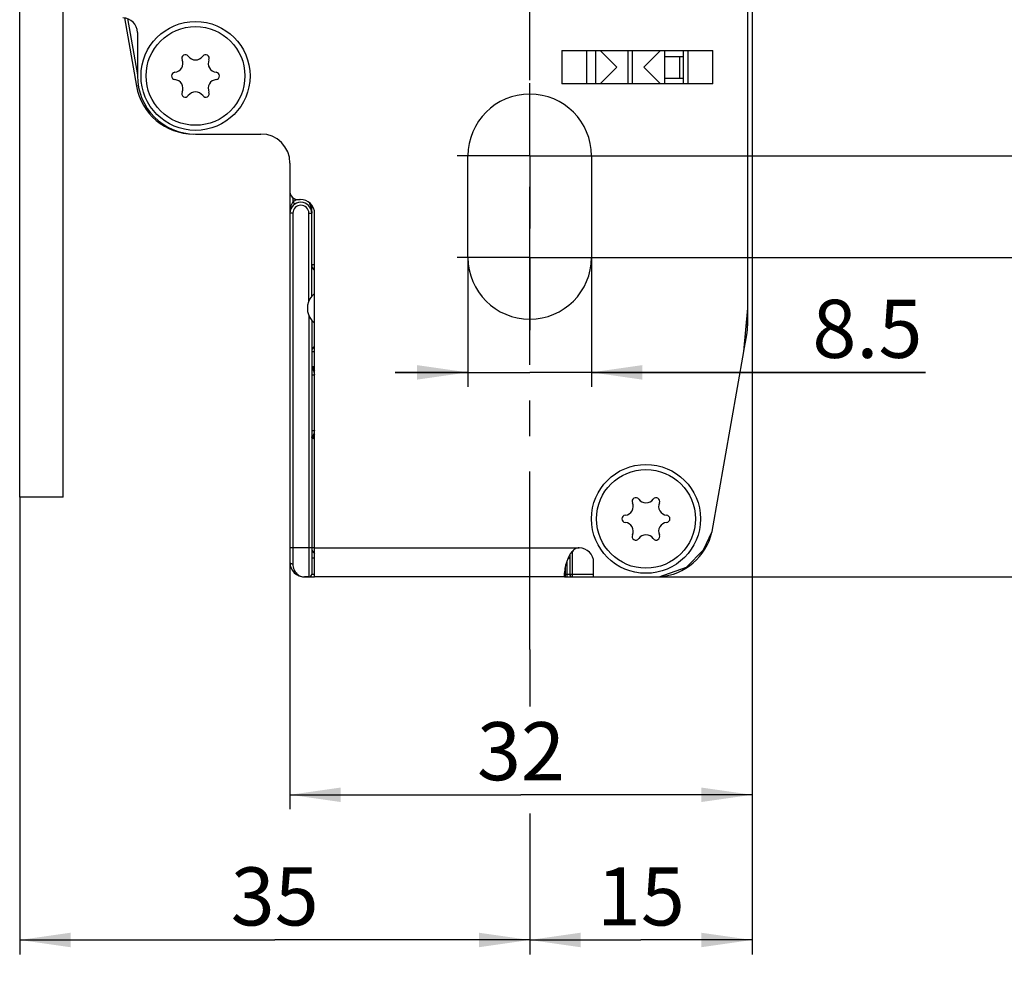
# Model space of a CAD drawing. Units: millimetres. Extents: x 25 to 589, y 5 to 415.
# Drawn here: x 221 to 288, y 42 to 107 of the extents above; entities that cross this region are included whole.
import ezdxf

# ---------------------------------------------------------------- set-up
doc = ezdxf.new("R2010")
doc.units = ezdxf.units.MM
doc.header["$LTSCALE"] = 32.67
doc.linetypes.add('CENTER', pattern=[0.6, 0.375, -0.075, 0.075, -0.075])
doc.layers.get('0').update_dxf_attribs({"linetype": 'CONTINUOUS'})
for name, color, linetype in [('JUMPER_SWITCH_BL6', 7, 'CONTINUOUS'), ('MS19_JST_STECKER_BL4', 7, 'CONTINUOUS'), ('S-AXIS', 7, 'CONTINUOUS'), ('X01822001_BL25', 7, 'CONTINUOUS'), ('X01822001_BL35', 7, 'CONTINUOUS'), ('X16010000_BL5', 7, 'CONTINUOUS'), ('X16207020_GEN_BL2', 7, 'CONTINUOUS'), ('X16965050_BL3', 7, 'CONTINUOUS')]:
    doc.layers.add(name, color=color, linetype=linetype)
doc.styles.get("Standard").update_dxf_attribs({"font": 'ARIALUNI.TTF'})
doc.dimstyles.new('DIMSTYLE_1', dxfattribs={"dimtxt": 4, "dimasz": 3.5, "dimexe": 1, "dimexo": 0, "dimgap": 1, "dimtad": 1, "dimdec": 3, "dimdsep": 46, "dimtxsty": 'Standard', "dimblk": '_FILLED', "dimblk1": '_FILLED', "dimblk2": '_FILLED', "dimcen": 0.09, "dimclrt": 5, "dimadec": 3, "dimazin": 2, "dimtp": 0.2, "dimtm": 0.2, "dimtfac": 1, "dimtdec": 3, "dimtofl": 0, "dimtmove": 0, "dimatfit": 3, "dimldrblk": '_FILLED', "dimfxl": 1, "dimtolj": 1, "dimarcsym": 0})
doc.dimstyles.new('DIMSTYLE_5', dxfattribs={"dimtxt": 4, "dimasz": 3.5, "dimexe": 1, "dimexo": 0, "dimgap": 1, "dimtad": 1, "dimdec": 3, "dimdsep": 46, "dimtxsty": 'Standard', "dimblk": '_FILLED', "dimblk1": '_FILLED', "dimblk2": '_FILLED', "dimcen": 0.09, "dimclrt": 5, "dimadec": 3, "dimazin": 2, "dimtp": 0.5, "dimtm": 0.5, "dimtfac": 1, "dimtdec": 3, "dimtofl": 0, "dimtmove": 0, "dimatfit": 3, "dimldrblk": '_FILLED', "dimfxl": 1, "dimtolj": 1, "dimarcsym": 0})
doc.dimstyles.new('DIMSTYLE_7', dxfattribs={"dimtxt": 4, "dimasz": 3.5, "dimexe": 1, "dimexo": 0, "dimgap": 1, "dimtad": 1, "dimdec": 0, "dimdsep": 46, "dimtxsty": 'Standard', "dimblk": '_FILLED', "dimblk1": '_FILLED', "dimblk2": '_FILLED', "dimcen": 0.09, "dimclrt": 5, "dimadec": 3, "dimazin": 2, "dimtp": 0.3, "dimtm": 0.3, "dimtfac": 1, "dimtdec": 0, "dimtofl": 0, "dimtmove": 0, "dimatfit": 3, "dimldrblk": '_FILLED', "dimfxl": 1, "dimtolj": 1, "dimarcsym": 0})
doc.dimstyles.new('DIMSTYLE_9', dxfattribs={"dimtxt": 4, "dimasz": 3.5, "dimexe": 1, "dimexo": 0, "dimgap": 1, "dimtad": 1, "dimdec": 0, "dimdsep": 46, "dimtxsty": 'Standard', "dimblk": '_FILLED', "dimblk1": '_FILLED', "dimblk2": '_FILLED', "dimcen": 0.09, "dimclrt": 5, "dimadec": 3, "dimazin": 2, "dimtp": 0.2, "dimtm": 0.2, "dimtfac": 1, "dimtdec": 0, "dimtofl": 0, "dimtmove": 0, "dimatfit": 3, "dimldrblk": '_FILLED', "dimfxl": 1, "dimtolj": 1, "dimarcsym": 0})

# ---------------------------------------------------------------- blocks, each defined once
blk = doc.blocks.new('_FILLED')
at = {"color": 0, "linetype": 'ByBlock'}
blk.add_solid([(0, 0), (-1, 0.143), (-1, -0.143)], dxfattribs=at)
blk = doc.blocks.new('*D12')
at = {"color": 2, "linetype": 'Continuous', "transparency": 16777216}
for p, q in [((273.741, 228.604), (281.866, 228.604)), ((290.231, 228.604), (342.13, 228.604)), ((341.13, 228.604), (341.13, 163.104)), ((341.13, 97.604), (341.13, 163.104)), ((260.83, 97.604), (342.13, 97.604))]:
    blk.add_line(p, q, dxfattribs=at)
at = {"color": 2, "linetype": 'Continuous', "transparency": 16777216, "xscale": 3.5, "yscale": 3.5, "zscale": 3.5}
for p, rotation in [((341.13, 228.604), 90), ((341.13, 97.604), 270)]:
    blk.add_blockref('_FILLED', p, dxfattribs=dict(at, rotation=rotation))
at = {"color": 5, "linetype": 'Continuous', "transparency": 16777216, "insert": (336.13, 163.104), "char_height": 4, "width": 9.35821, "attachment_point": 2, "rotation": 90, "line_spacing_factor": 0.9}
blk.add_mtext('131', dxfattribs=at)
blk = doc.blocks.new('*D13')
at = {"color": 2, "linetype": 'Continuous', "transparency": 16777216}
for p, q in [((341.13, 97.604), (341.13, 102.604)), ((341.13, 102.604), (341.13, 94.104)), ((260.83, 97.604), (342.13, 97.604)), ((341.13, 85.604), (341.13, 94.104)), ((260.83, 90.604), (342.13, 90.604)), ((341.13, 90.604), (341.13, 85.604))]:
    blk.add_line(p, q, dxfattribs=at)
at = {"color": 2, "linetype": 'Continuous', "transparency": 16777216, "xscale": 3.5, "yscale": 3.5, "zscale": 3.5}
for p, rotation in [((341.13, 97.604), 270), ((341.13, 90.604), 90)]:
    blk.add_blockref('_FILLED', p, dxfattribs=dict(at, rotation=rotation))
at = {"color": 5, "linetype": 'Continuous', "transparency": 16777216, "insert": (336.13, 94.104), "char_height": 4, "width": 3.1194, "attachment_point": 2, "rotation": 90, "line_spacing_factor": 0.9}
blk.add_mtext('7', dxfattribs=at)
blk = doc.blocks.new('*D15')
at = {"color": 2, "linetype": 'Continuous', "transparency": 16777216}
for p, q in [((270.83, 309.104), (320.221, 309.104)), ((322.209, 309.104), (335.182, 309.104)), ((342.096, 309.104), (352.13, 309.104)), ((351.13, 309.104), (351.13, 188.854)), ((351.13, 68.604), (351.13, 188.854)), ((258.23, 68.604), (352.13, 68.604))]:
    blk.add_line(p, q, dxfattribs=at)
at = {"color": 2, "linetype": 'Continuous', "transparency": 16777216, "xscale": 3.5, "yscale": 3.5, "zscale": 3.5}
for p, rotation in [((351.13, 309.104), 90), ((351.13, 68.604), 270)]:
    blk.add_blockref('_FILLED', p, dxfattribs=dict(at, rotation=rotation))
at = {"color": 5, "linetype": 'Continuous', "transparency": 16777216, "insert": (346.13, 188.854), "char_height": 4, "width": 14.02985, "attachment_point": 2, "rotation": 90, "line_spacing_factor": 0.9}
blk.add_mtext('240.5', dxfattribs=at)
blk = doc.blocks.new('*D24')
at = {"color": 2, "linetype": 'Continuous', "transparency": 16777216}
for p, q in [((236.83, 136.854), (236.83, 153.528)), ((236.83, 152.528), (246.33, 152.528)), ((255.83, 152.528), (246.33, 152.528))]:
    blk.add_line(p, q, dxfattribs=at)
at = {"color": 2, "linetype": 'Continuous', "transparency": 16777216, "xscale": 3.5, "yscale": 3.5, "zscale": 3.5, "rotation": 180}
blk.add_blockref('_FILLED', (236.83, 152.528), dxfattribs=at)
at = {"color": 2, "linetype": 'Continuous', "transparency": 16777216, "xscale": 3.5, "yscale": 3.5, "zscale": 3.5}
blk.add_blockref('_FILLED', (255.83, 152.528), dxfattribs=at)
at = {"color": 5, "linetype": 'Continuous', "transparency": 16777216, "insert": (246.33, 157.528), "char_height": 4, "width": 6.23881, "attachment_point": 2, "line_spacing_factor": 0.9}
blk.add_mtext('19', dxfattribs=at)
blk = doc.blocks.new('*D26')
at = {"color": 2, "linetype": 'Continuous', "transparency": 16777216}
for p, q in [((251.58, 90.604), (251.58, 81.691)), ((260.08, 90.604), (260.08, 81.691)), ((251.58, 82.691), (246.58, 82.691)), ((246.58, 82.691), (255.83, 82.691)), ((283.074, 82.691), (255.83, 82.691)), ((260.08, 82.691), (283.074, 82.691))]:
    blk.add_line(p, q, dxfattribs=at)
at = {"color": 2, "linetype": 'Continuous', "transparency": 16777216, "xscale": 3.5, "yscale": 3.5, "zscale": 3.5}
blk.add_blockref('_FILLED', (251.58, 82.691), dxfattribs=at)
at = {"color": 2, "linetype": 'Continuous', "transparency": 16777216, "xscale": 3.5, "yscale": 3.5, "zscale": 3.5, "rotation": 180}
blk.add_blockref('_FILLED', (260.08, 82.691), dxfattribs=at)
at = {"color": 5, "linetype": 'Continuous', "transparency": 16777216, "insert": (275.283, 87.691), "char_height": 4, "width": 7.79104, "attachment_point": 1, "line_spacing_factor": 0.9}
blk.add_mtext('8.5', dxfattribs=at)
blk = doc.blocks.new('*D29')
at = {"color": 2, "linetype": 'Continuous', "transparency": 16777216}
for p, q in [((271.13, 110.854), (271.13, 52.604)), ((239.33, 70.604), (239.33, 52.604)), ((239.33, 53.604), (255.23, 53.604)), ((271.13, 53.604), (255.23, 53.604))]:
    blk.add_line(p, q, dxfattribs=at)
at = {"color": 2, "linetype": 'Continuous', "transparency": 16777216, "xscale": 3.5, "yscale": 3.5, "zscale": 3.5, "rotation": 180}
blk.add_blockref('_FILLED', (239.33, 53.604), dxfattribs=at)
at = {"color": 2, "linetype": 'Continuous', "transparency": 16777216, "xscale": 3.5, "yscale": 3.5, "zscale": 3.5}
blk.add_blockref('_FILLED', (271.13, 53.604), dxfattribs=at)
at = {"color": 5, "linetype": 'Continuous', "transparency": 16777216, "insert": (255.23, 58.604), "char_height": 4, "width": 6.23881, "attachment_point": 2, "line_spacing_factor": 0.9}
blk.add_mtext('32', dxfattribs=at)
blk = doc.blocks.new('*D30')
at = {"color": 2, "linetype": 'Continuous', "transparency": 16777216}
for p, q in [((220.73, 74.104), (220.73, 42.604)), ((255.83, 63.604), (255.83, 60.062)), ((255.83, 52.303), (255.83, 42.604)), ((220.73, 43.604), (238.28, 43.604)), ((255.83, 43.604), (238.28, 43.604))]:
    blk.add_line(p, q, dxfattribs=at)
at = {"color": 2, "linetype": 'Continuous', "transparency": 16777216, "xscale": 3.5, "yscale": 3.5, "zscale": 3.5, "rotation": 180}
blk.add_blockref('_FILLED', (220.73, 43.604), dxfattribs=at)
at = {"color": 2, "linetype": 'Continuous', "transparency": 16777216, "xscale": 3.5, "yscale": 3.5, "zscale": 3.5}
blk.add_blockref('_FILLED', (255.83, 43.604), dxfattribs=at)
at = {"color": 5, "linetype": 'Continuous', "transparency": 16777216, "insert": (238.28, 48.604), "char_height": 4, "width": 6.23881, "attachment_point": 2, "line_spacing_factor": 0.9}
blk.add_mtext('35', dxfattribs=at)
blk = doc.blocks.new('*D31')
at = {"color": 2, "linetype": 'Continuous', "transparency": 16777216}
for p, q in [((271.13, 111.354), (271.13, 42.604)), ((255.83, 63.604), (255.83, 59.674)), ((255.83, 52.071), (255.83, 42.604)), ((255.83, 43.604), (263.48, 43.604)), ((271.13, 43.604), (263.48, 43.604))]:
    blk.add_line(p, q, dxfattribs=at)
at = {"color": 2, "linetype": 'Continuous', "transparency": 16777216, "xscale": 3.5, "yscale": 3.5, "zscale": 3.5, "rotation": 180}
blk.add_blockref('_FILLED', (255.83, 43.604), dxfattribs=at)
at = {"color": 2, "linetype": 'Continuous', "transparency": 16777216, "xscale": 3.5, "yscale": 3.5, "zscale": 3.5}
blk.add_blockref('_FILLED', (271.13, 43.604), dxfattribs=at)
at = {"color": 5, "linetype": 'Continuous', "transparency": 16777216, "insert": (263.48, 48.604), "char_height": 4, "width": 6.23881, "attachment_point": 2, "line_spacing_factor": 0.9}
blk.add_mtext('15', dxfattribs=at)
blk = doc.blocks.new('X16207020_GEN_BL2', base_point=(330.276, 161.727))
at = {"layer": 'X16207020_GEN_BL2', "color": 3, "linetype": 'Continuous'}
for p, q in [((270.83, 87.104), (270.83, 113.604)), ((228.83, 106.104), (228.83, 103.104)), ((258.03, 104.854), (268.43, 104.854)), ((259.73, 104.854), (259.73, 102.554)), ((266.73, 102.554), (266.73, 104.854)), ((268.43, 102.554), (258.03, 102.554)), ((232.83, 99.104), (237.33, 99.104)), ((251.58, 90.604), (251.58, 97.604)), ((260.08, 97.604), (260.08, 90.604)), ((239.33, 97.104), (239.33, 95.104)), ((239.83, 94.604), (240.03, 94.604)), ((241.03, 68.604), (241.03, 93.604)), ((270.57, 84.127), (270.83, 87.104)), ((268.386, 71.741), (270.57, 84.127)), ((267.794, 70.473), (268.386, 71.741)), ((266.61, 69.288), (267.794, 70.473)), ((260.23, 68.604), (260.23, 69.604)), ((264.73, 68.604), (266.61, 69.288)), ((258.23, 68.604), (241.03, 68.604)), ((258.23, 68.604), (258.23, 68.897)), ((260.23, 68.604), (264.73, 68.604))]:
    blk.add_line(p, q, dxfattribs=at)
at = {"layer": 'X16207020_GEN_BL2', "color": 9, "linetype": 'Continuous'}
for p, q in [((258.03, 104.854), (258.03, 102.554)), ((268.43, 102.554), (268.43, 104.854)), ((241.03, 70.604), (259.23, 70.604))]:
    blk.add_line(p, q, dxfattribs=at)
at = {"layer": 'X16207020_GEN_BL2', "color": 7, "linetype": 'CENTER'}
for p, q in [((255.83, 97.604), (255.83, 102.604)), ((255.83, 97.604), (250.83, 97.604)), ((255.83, 97.604), (260.83, 97.604)), ((255.83, 97.604), (255.83, 92.604)), ((255.83, 90.604), (255.83, 92.604)), ((255.83, 90.604), (250.83, 90.604)), ((255.83, 90.604), (260.83, 90.604)), ((255.83, 90.604), (255.83, 85.604))]:
    blk.add_line(p, q, dxfattribs=at)
at = {"layer": 'X16207020_GEN_BL2', "color": 3, "linetype": 'Continuous'}
for centre in [(232.83, 103.104), (263.83, 72.604)]:
    blk.add_circle(centre, 3.75, dxfattribs=at)
for centre, radius, start, end in [((227.83, 106.104), 1, 0, 90), ((232.83, 103.104), 4, 180, 270), ((255.83, 97.604), 4.25, 0, 180), ((237.33, 97.104), 2, 0, 90), ((239.83, 95.104), 0.5, 180, 270), ((240.03, 93.604), 1, 0, 90), ((255.83, 90.604), 4.25, 180, 360), ((259.23, 69.604), 1, 0, 90)]:
    blk.add_arc(centre, radius, start, end, dxfattribs=at)
blk.add_open_spline([(259.23, 70.604), (259.179, 70.604), (259.076, 70.587), (258.89, 70.498), (258.704, 70.317), (258.542, 70.064), (258.422, 69.799), (258.335, 69.542), (258.275, 69.302), (258.24, 69.089), (258.23, 68.957), (258.23, 68.897)], degree=3, knots=[0, 0, 0, 0, 0.072231, 0.144505, 0.288249, 0.430267, 0.567416, 0.696238, 0.813247, 0.915369, 1, 1, 1, 1], dxfattribs=at)
blk = doc.blocks.new('X16965050_BL3', base_point=(332.18, 102.729))
at = {"layer": 'X16965050_BL3', "color": 7, "linetype": 'Continuous'}
for p, q in [((227.937, 107.095), (228.763, 102.409)), ((239.33, 95.104), (239.33, 69.604)), ((240.83, 87.935), (240.83, 94.203)), ((270.83, 85.968), (270.83, 87.104)), ((240.83, 86.273), (240.83, 68.804)), ((270.572, 84.154), (270.77, 85.273)), ((258.58, 70.115), (258.58, 68.804)), ((240.63, 68.604), (240.33, 68.604)), ((240.33, 68.604), (241.03, 68.604)), ((258.28, 68.604), (260.23, 68.604))]:
    blk.add_line(p, q, dxfattribs=at)
at = {"layer": 'X16965050_BL3', "color": 9, "linetype": 'Continuous'}
for p, q in [((228.148, 107.051), (228.83, 103.182)), ((228.894, 102.432), (228.763, 102.409)), ((239.53, 94.705), (239.53, 94.429)), ((239.53, 94.429), (239.646, 94.265)), ((239.53, 93.654), (239.33, 93.654)), ((239.53, 93.654), (239.53, 69.493)), ((240.63, 93.654), (240.83, 93.654)), ((240.63, 87.604), (240.63, 93.654)), ((241.03, 90.104), (240.83, 90.104)), ((240.63, 86.604), (240.63, 68.604)), ((270.731, 85.968), (270.83, 85.968)), ((270.672, 85.29), (270.77, 85.273)), ((241.03, 84.104), (240.83, 84.104)), ((240.83, 82.512), (241.03, 82.512)), ((240.83, 78.696), (241.03, 78.696)), ((241.03, 70.604), (239.33, 70.604)), ((241.03, 69.904), (240.83, 69.904)), ((258.472, 69.904), (258.58, 69.904)), ((258.78, 68.604), (258.78, 70.383)), ((258.38, 69.671), (258.38, 68.604)), ((240.83, 68.804), (241.03, 68.804)), ((258.28, 68.804), (260.23, 68.804))]:
    blk.add_line(p, q, dxfattribs=at)
at = {"layer": 'X16965050_BL3', "color": 7, "linetype": 'Continuous'}
for centre, radius, start, end in [((232.703, 103.104), 4, 190, 270), ((240.08, 93.654), 0.75, 0, 180), ((241.33, 90.104), 0.5, 180, 232.89612), ((241.83, 87.104), 1.3, 128.09198, 140.28486), ((241.83, 87.104), 1.3, 140.28486, 219.71514), ((241.83, 87.104), 1.3, 219.71514, 231.90802), ((266.83, 85.968), 4, 350, 360), ((241.33, 84.104), 0.5, 127.10388, 180), ((264.474, 72.604), 4, 274.38219, 346.71536), ((241.33, 70.604), 0.5, 180, 232.95155), ((240.33, 69.604), 1, 180, 270), ((240.63, 68.804), 0.2, 270, 360), ((258.78, 68.804), 0.2, 180, 270)]:
    blk.add_arc(centre, radius, start, end, dxfattribs=at)
at = {"layer": 'X16965050_BL3', "color": 9, "linetype": 'Continuous'}
for centre, radius, start, end in [((240.08, 93.654), 0.95, 97.07203, 125.37654), ((240.08, 93.654), 0.55, 0, 180), ((241.081, 83.073), 0.215, 206.86614, 211.76855), ((241.33, 83.254), 0.522, 214.259, 234.9018), ((239.878, 72.797), 5.437, 78.88245, 79.52624), ((241.081, 78.135), 0.215, 148.2315, 153.13389), ((241.33, 77.954), 0.522, 125.09839, 145.741), ((239.937, 75.33), 3.072, 71.2105, 71.74723), ((240.117, 74.009), 4.202, 77.44297, 78.88435)]:
    blk.add_arc(centre, radius, start, end, dxfattribs=at)
for points, knots in [([(239.53, 94.429), (239.49, 94.372), (239.428, 94.248), (239.351, 93.989), (239.33, 93.787), (239.33, 93.654)], [0, 0, 0, 0, 0.256179, 0.507015, 1, 1, 1, 1]), ([(240.643, 94.394), (240.687, 94.272), (240.786, 94.037), (240.83, 93.78), (240.83, 93.654)], [0, 0, 0, 0, 0.505974, 1, 1, 1, 1]), ([(240.831, 94.202), (240.832, 94.188), (240.835, 94.163), (240.856, 94.145), (240.867, 94.143)], [0, 0, 0, 0, 0.562663, 1, 1, 1, 1]), ([(240.867, 83.064), (240.861, 83.063), (240.848, 83.057), (240.832, 83.031), (240.83, 83.006), (240.83, 82.989)], [0, 0, 0, 0, 0.207732, 0.430269, 1, 1, 1, 1]), ([(240.83, 82.989), (240.83, 82.968), (240.849, 82.922), (240.888, 82.895), (240.91, 82.883)], [0, 0, 0, 0, 0.455339, 1, 1, 1, 1]), ([(241.03, 83.098), (241.013, 83.094), (240.959, 83.082), (240.904, 83.071), (240.867, 83.064)], [0, 0, 0, 0, 0.313295, 1, 1, 1, 1]), ([(240.899, 82.96), (240.895, 82.96), (240.892, 82.949), (240.894, 82.94), (240.898, 82.917), (240.905, 82.898), (240.91, 82.883)], [0, 0, 0, 0, 0.14852, 0.271299, 0.407208, 1, 1, 1, 1]), ([(241.03, 83.007), (241.017, 83.002), (240.973, 82.985), (240.93, 82.97), (240.899, 82.96)], [0, 0, 0, 0, 0.308384, 1, 1, 1, 1]), ([(240.91, 82.883), (240.933, 82.824), (240.982, 82.704), (241.016, 82.578), (241.03, 82.512)], [0, 0, 0, 0, 0.484734, 1, 1, 1, 1]), ([(241.03, 78.696), (241.016, 78.63), (240.982, 78.504), (240.933, 78.383), (240.91, 78.324)], [0, 0, 0, 0, 0.515507, 1, 1, 1, 1]), ([(240.83, 78.218), (240.83, 78.239), (240.849, 78.286), (240.888, 78.313), (240.91, 78.324)], [0, 0, 0, 0, 0.455337, 1, 1, 1, 1]), ([(240.91, 78.324), (240.905, 78.309), (240.898, 78.291), (240.894, 78.268), (240.892, 78.258), (240.895, 78.247), (240.899, 78.248)], [0, 0, 0, 0, 0.59275, 0.728647, 0.851436, 1, 1, 1, 1]), ([(240.926, 78.239), (240.934, 78.236), (240.969, 78.224), (241.003, 78.211), (241.03, 78.201)], [0, 0, 0, 0, 0.210777, 1, 1, 1, 1]), ([(239.53, 69.493), (239.505, 69.493), (239.456, 69.498), (239.391, 69.52), (239.344, 69.555), (239.33, 69.589), (239.33, 69.604)], [0, 0, 0, 0, 0.31045, 0.590243, 0.817851, 1, 1, 1, 1]), ([(239.53, 69.493), (239.53, 69.358), (239.582, 69.107), (239.784, 68.814), (240.044, 68.642), (240.238, 68.604), (240.33, 68.604)], [0, 0, 0, 0, 0.306568, 0.564028, 0.789676, 1, 1, 1, 1])]:
    blk.add_open_spline(points, degree=3, knots=knots, dxfattribs=at)
for points in [[(240.867, 83.064), (240.868, 83.034), (240.876, 83.003), (240.89, 82.976)], [(240.867, 78.143), (240.868, 78.174), (240.876, 78.205), (240.89, 78.232)]]:
    blk.add_open_spline(points, degree=3, dxfattribs=at)
blk = doc.blocks.new('MS19_JST_STECKER_BL4', base_point=(258.255, 68.955))
at = {"layer": 'MS19_JST_STECKER_BL4', "color": 7, "linetype": 'Continuous'}
for p in [(258.28, 69.307), (258.23, 68.604)]:
    blk.add_line(p, (258.28, 68.604), dxfattribs=at)
blk = doc.blocks.new('X16010000_BL5', base_point=(330.801, 204.452))
at = {"layer": 'X16010000_BL5', "color": 7, "linetype": 'Continuous'}
for p, q in [((220.73, 74.104), (220.73, 393.904)), ((223.73, 74.104), (223.73, 393.904)), ((223.73, 74.104), (220.73, 74.104))]:
    blk.add_line(p, q, dxfattribs=at)
blk = doc.blocks.new('JUMPER_SWITCH_BL6', base_point=(263.4, 103.704))
at = {"layer": 'JUMPER_SWITCH_BL6', "color": 7, "linetype": 'Continuous'}
for p, q in [((260.39, 102.554), (260.39, 104.854)), ((261.835, 103.704), (260.685, 104.854)), ((262.61, 102.554), (262.61, 104.854)), ((262.91, 102.554), (262.91, 104.854)), ((264.835, 104.854), (263.685, 103.704)), ((265.11, 104.854), (265.11, 102.554)), ((265.11, 104.454), (266.41, 104.454)), ((266.16, 102.954), (266.16, 104.454)), ((266.41, 102.554), (266.41, 104.854)), ((260.685, 102.554), (261.835, 103.704)), ((263.685, 103.704), (264.835, 102.554)), ((265.11, 102.954), (266.41, 102.954))]:
    blk.add_line(p, q, dxfattribs=at)
blk = doc.blocks.new('X01822001_BL25', base_point=(348.551, 72.604))
at = {"layer": 'X01822001_BL25', "color": 7, "linetype": 'Continuous'}
blk.add_circle((263.83, 72.604), 3.4, dxfattribs=at)
for centre, radius, start, end in [((263.13, 73.816), 0.25, 35.25291, 204.74709), ((263.83, 74.311), 0.607, 215.25291, 324.74709), ((264.53, 73.816), 0.25, 335.25291, 144.74709), ((262.352, 73.458), 0.607, 275.25291, 24.74709), ((265.309, 73.458), 0.607, 155.25291, 264.74709), ((262.43, 72.604), 0.25, 95.25291, 264.74709), ((265.23, 72.604), 0.25, 275.25291, 84.74709), ((262.352, 71.75), 0.607, 335.25291, 84.74709), ((265.309, 71.75), 0.607, 95.25291, 204.74709), ((263.13, 71.391), 0.25, 155.25291, 324.74709), ((263.83, 70.897), 0.607, 35.25291, 144.74709), ((264.53, 71.391), 0.25, 215.25291, 24.74709)]:
    blk.add_arc(centre, radius, start, end, dxfattribs=at)
blk = doc.blocks.new('X01822001_BL35', base_point=(232.83, 60.352))
at = {"layer": 'X01822001_BL35', "color": 7, "linetype": 'Continuous'}
for p in [(229.43, 14.351), (236.03, 14.201)]:
    blk.add_line(p, (229.43, 14.201), dxfattribs=at)
blk.add_circle((232.83, 103.104), 3.4, dxfattribs=at)
for centre, radius, start, end in [((232.13, 104.316), 0.25, 35.25291, 204.74709), ((232.83, 104.811), 0.607, 215.25291, 324.74709), ((233.53, 104.316), 0.25, 335.25291, 144.74709), ((231.352, 103.958), 0.607, 275.25291, 24.74709), ((234.309, 103.958), 0.607, 155.25291, 264.74709), ((231.43, 103.104), 0.25, 95.25291, 264.74709), ((234.23, 103.104), 0.25, 275.25291, 84.74709), ((231.352, 102.25), 0.607, 335.25291, 84.74709), ((234.309, 102.25), 0.607, 95.25291, 204.74709), ((232.13, 101.891), 0.25, 155.25291, 324.74709), ((232.83, 101.397), 0.607, 35.25291, 144.74709), ((233.53, 101.891), 0.25, 215.25291, 24.74709)]:
    blk.add_arc(centre, radius, start, end, dxfattribs=at)

msp = doc.modelspace()

# ---------------------------------------------------------------- linework, layer by layer
at = {"layer": 'S-AXIS', "color": 7, "linetype": 'CENTER'}
msp.add_line((255.8304, 63.6039), (255.8304, 346.3076), dxfattribs=at)

# ---------------------------------------------------------------- block references
at = {"layer": 'JUMPER_SWITCH_BL6'}
msp.add_blockref('JUMPER_SWITCH_BL6', (263.4004, 103.7039), dxfattribs=at)
at = {"layer": 'MS19_JST_STECKER_BL4'}
msp.add_blockref('MS19_JST_STECKER_BL4', (258.2554, 68.9554), dxfattribs=at)
at = {"layer": 'X01822001_BL25'}
msp.add_blockref('X01822001_BL25', (348.5514, 72.6039), dxfattribs=at)
at = {"layer": 'X01822001_BL35'}
msp.add_blockref('X01822001_BL35', (232.8304, 60.3523), dxfattribs=at)
at = {"layer": 'X16010000_BL5'}
msp.add_blockref('X16010000_BL5', (330.8014, 204.4523), dxfattribs=at)
at = {"layer": 'X16207020_GEN_BL2'}
msp.add_blockref('X16207020_GEN_BL2', (330.2764, 161.7273), dxfattribs=at)
at = {"layer": 'X16965050_BL3'}
msp.add_blockref('X16965050_BL3', (332.1798, 102.7289), dxfattribs=at)

# ---------------------------------------------------------------- dimensions: what is measured, and where the dimension line sits
at = {"color": 2, "linetype": 'Continuous'}
for base, p1, p2, angle, dimstyle, picture, middle in [((351.1304, 68.6039), (270.8304, 309.1039), (258.2304, 68.6039), 270, 'DIMSTYLE_5', '*D15', (351.1304, 188.823)), ((341.1304, 97.6039), (273.7409, 228.6039), (260.8305, 97.6039), 270, 'DIMSTYLE_5', '*D12', (341.1304, 162.9033)), ((236.8304, 152.5279), (255.8304, 63.6039), (236.8304, 136.8539), 180, 'DIMSTYLE_1', '*D24', (246.5211, 152.5279)), ((341.1304, 90.6039), (260.8305, 97.6039), (260.8305, 90.6039), 270, 'DIMSTYLE_1', '*D13', (341.1304, 94.1114))]:
    dim = msp.add_linear_dim(base=base, p1=p1, p2=p2, angle=angle, dimstyle=dimstyle, dxfattribs=at)
    dim.commit()
    dim.dimension.update_dxf_attribs({"geometry": picture, "text_midpoint": middle, "dimtype": 160})
for base, p1, p2, dimstyle, picture, middle in [((271.1304, 43.6039), (255.8304, 63.6039), (271.1304, 111.3539), 'DIMSTYLE_9', '*D31', (263.6785, 43.6039)), ((271.1304, 53.6039), (239.3304, 70.6039), (271.1304, 110.8539), 'DIMSTYLE_7', '*D29', (255.2121, 53.6039)), ((260.0804, 82.6915), (251.5804, 90.6039), (260.0804, 90.6039), 'DIMSTYLE_1', '*D26', (279.1838, 82.6915)), ((255.8304, 43.6039), (220.7304, 74.1039), (255.8304, 63.6039), 'DIMSTYLE_7', '*D30', (238.292, 43.6039))]:
    dim = msp.add_linear_dim(base=base, p1=p1, p2=p2, dimstyle=dimstyle, dxfattribs=at)
    dim.commit()
    dim.dimension.update_dxf_attribs({"geometry": picture, "text_midpoint": middle, "dimtype": 160})

doc.saveas('drawing.dxf')
